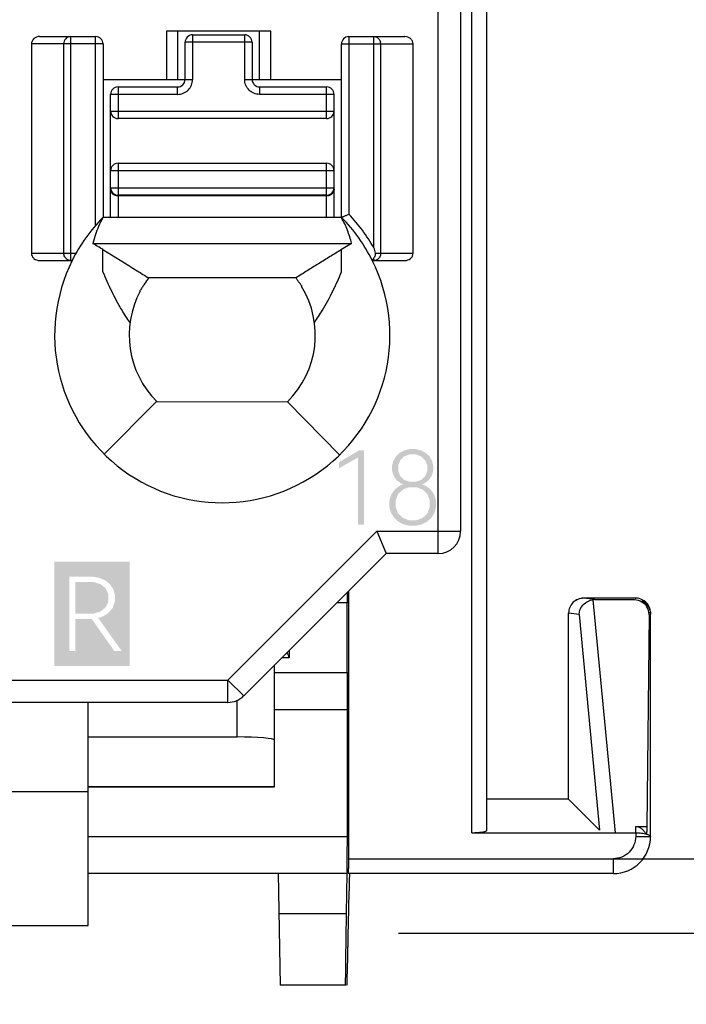
# Model space of a CAD drawing. Units: millimetres. Extents: x 2728 to 3320, y 469 to 884.
# Drawn here: x 2932 to 2941, y 616 to 630 of the extents above; entities that cross this region are included whole.
import ezdxf

# ---------------------------------------------------------------- set-up
doc = ezdxf.new("R2010")
doc.units = ezdxf.units.MM
doc.header["$MEASUREMENT"] = 0
for name, color, linetype in [('2', 7, 'Continuous'), ('5剖面线层', 2, 'Continuous'), ('__0', 7, 'Continuous'), ('PRODUCT_134735_ANY_1_1_1_1_1__7', 7, 'Continuous')]:
    doc.layers.add(name, color=color, linetype=linetype)
doc.layers.add('FAI尺寸', color=6, linetype='Continuous', lineweight=18)
doc.dimstyles.new('+-0.05', dxfattribs={"dimtxt": 2, "dimasz": 2, "dimexe": 1.25, "dimexo": 0.625, "dimtad": 1, "dimdsep": 46, "dimtxsty": 'Standard', "dimcen": 1.5, "dimdle": 4, "dimadec": 0, "dimazin": 0, "dimtol": 1, "dimtp": 0.05, "dimtm": 0.05, "dimtfac": 1, "dimtmove": 0, "dimatfit": 3, "dimfxl": 0, "dimtolj": 1, "dimarcsym": 0})

# ---------------------------------------------------------------- blocks, each defined once
blk = doc.blocks.new('*D19')
at = {"layer": 'Defpoints', "color": 0}
for p in [(2939.559, 718.287), (2938.625, 618.287), (2955.305, 618.287)]:
    blk.add_point(p, dxfattribs=at)
at = {"layer": 'FAI尺寸', "color": 0, "lineweight": -2}
for p, q in [((2940.184, 718.287), (2956.555, 718.287)), ((2955.305, 716.287), (2955.305, 620.287)), ((2939.25, 618.287), (2956.555, 618.287))]:
    blk.add_line(p, q, dxfattribs=at)
at = {"layer": 'FAI尺寸', "color": 0}
for points in [[(2954.971, 716.287), (2955.638, 716.287), (2955.305, 718.287)], [(2954.971, 620.287), (2955.638, 620.287), (2955.305, 618.287)]]:
    blk.add_solid(points, dxfattribs=at)
at = {"layer": 'FAI尺寸', "color": 0, "insert": (2953.65, 668.287), "char_height": 2, "attachment_point": 5, "rotation": 90}
blk.add_mtext('\\A1;100±0.2', dxfattribs=at)
blk = doc.blocks.new('*D20')
at = {"layer": 'Defpoints', "color": 0}
for p in [(2936.61, 618.287), (2955.305, 618.287), (2936.385, 617.287)]:
    blk.add_point(p, dxfattribs=at)
at = {"layer": 'FAI尺寸', "color": 0, "lineweight": -2}
for p, q in [((2955.305, 620.287), (2955.305, 622.287)), ((2937.235, 618.287), (2956.555, 618.287)), ((2955.305, 617.287), (2955.305, 618.287)), ((2937.01, 617.287), (2956.555, 617.287)), ((2955.305, 615.287), (2955.305, 604.321))]:
    blk.add_line(p, q, dxfattribs=at)
at = {"layer": 'FAI尺寸', "color": 0}
for points in [[(2954.971, 620.287), (2955.638, 620.287), (2955.305, 618.287)], [(2955.638, 615.287), (2954.971, 615.287), (2955.305, 617.287)]]:
    blk.add_solid(points, dxfattribs=at)
at = {"layer": 'FAI尺寸', "color": 0, "insert": (2953.65, 608.804), "char_height": 2, "attachment_point": 5, "rotation": 90}
blk.add_mtext('\\A1;1%%p0.05', dxfattribs=at)

msp = doc.modelspace()

# ---------------------------------------------------------------- hatches: boundary and pattern name
at = {"layer": '5剖面线层'}
h = msp.add_hatch(color=0, dxfattribs=at)
h.paths.add_polyline_path([(2930.018, 620.878), (2930.997, 620.878), (2930.997, 622.278), (2930.018, 622.278)])
h.paths.add_polyline_path([(2930.218, 621.078), (2930.797, 621.078), (2930.797, 621.152), (2930.3, 621.152), (2930.3, 622.078), (2930.218, 622.078)], flags=16)
h.paths.add_polyline_path([(2932.392, 620.878), (2933.404, 620.878), (2933.404, 622.278), (2932.392, 622.278)])
h.paths.add_polyline_path([(2932.592, 621.078), (2932.675, 621.078), (2932.675, 621.507), (2932.893, 621.51), (2933.197, 621.078), (2933.297, 621.078), (2932.98, 621.523), (2933.032, 621.537), (2933.114, 621.586), (2933.144, 621.621), (2933.174, 621.656), (2933.204, 621.742), (2933.204, 621.835), (2933.182, 621.911), (2933.138, 621.976), (2933.077, 622.026), (2932.997, 622.061), (2932.907, 622.078), (2932.592, 622.078)], flags=16)
h.paths.add_polyline_path([(2932.675, 621.579), (2932.91, 621.579), (2933.009, 621.608), (2933.081, 621.665), (2933.118, 621.743), (2933.118, 621.842), (2933.081, 621.92), (2933.009, 621.978), (2932.91, 622.007), (2932.675, 622.007)], flags=0)
h.paths.add_polyline_path([(2936.879, 652.331), (2937.328, 652.331), (2937.328, 652.095), (2937.409, 652.095), (2937.409, 652.331), (2937.56, 652.331), (2937.56, 652.402), (2937.409, 652.402), (2937.409, 652.7), (2937.328, 652.7), (2937.328, 652.402), (2936.975, 652.402), (2937.361, 653.096), (2937.272, 653.096), (2936.879, 652.387)])
h.paths.add_polyline_path([(2926.366, 652.342), (2926.814, 652.342), (2926.814, 652.105), (2926.895, 652.105), (2926.895, 652.342), (2927.047, 652.342), (2927.047, 652.413), (2926.895, 652.413), (2926.895, 652.71), (2926.814, 652.71), (2926.814, 652.413), (2926.461, 652.413), (2926.847, 653.107), (2926.758, 653.107), (2926.366, 652.398)])
h.paths.add_polyline_path([(2926.377, 623.022), (2926.396, 622.948), (2926.436, 622.881), (2926.491, 622.829), (2926.563, 622.791), (2926.644, 622.772), (2926.735, 622.772), (2926.816, 622.791), (2926.887, 622.829), (2926.942, 622.881), (2926.982, 622.948), (2927.002, 623.022), (2927.002, 623.11), (2926.977, 623.192), (2926.927, 623.262), (2926.859, 623.313), (2926.816, 623.328), (2926.85, 623.341), (2926.905, 623.384), (2926.945, 623.443), (2926.965, 623.51), (2926.965, 623.582), (2926.948, 623.646), (2926.913, 623.704), (2926.865, 623.75), (2926.802, 623.785), (2926.73, 623.802), (2926.649, 623.802), (2926.577, 623.785), (2926.514, 623.75), (2926.464, 623.704), (2926.447, 623.675), (2926.43, 623.646), (2926.412, 623.582), (2926.412, 623.51), (2926.432, 623.443), (2926.473, 623.384), (2926.528, 623.341), (2926.563, 623.328), (2926.519, 623.312), (2926.451, 623.261), (2926.402, 623.192), (2926.377, 623.11)])
h.paths.add_polyline_path([(2926.463, 623.017), (2926.494, 622.937), (2926.556, 622.876), (2926.638, 622.845), (2926.74, 622.845), (2926.822, 622.876), (2926.885, 622.937), (2926.917, 623.017), (2926.917, 623.117), (2926.886, 623.197), (2926.823, 623.258), (2926.741, 623.288), (2926.638, 623.288), (2926.556, 623.258), (2926.525, 623.227), (2926.494, 623.197), (2926.463, 623.117)], flags=16)
h.paths.add_polyline_path([(2926.496, 623.505), (2926.522, 623.439), (2926.548, 623.414), (2926.574, 623.388), (2926.645, 623.363), (2926.735, 623.363), (2926.806, 623.388), (2926.832, 623.414), (2926.858, 623.439), (2926.884, 623.505), (2926.884, 623.585), (2926.857, 623.651), (2926.804, 623.703), (2926.734, 623.729), (2926.645, 623.729), (2926.575, 623.703), (2926.522, 623.651), (2926.496, 623.585)], flags=16)
edge = h.paths.add_edge_path()
edge.add_line((2926.388, 637.699), (2926.407, 637.619))
edge.add_line((2926.407, 637.619), (2926.446, 637.548))
edge.add_line((2926.446, 637.548), (2926.501, 637.492))
edge.add_line((2926.501, 637.492), (2926.572, 637.452))
edge.add_line((2926.572, 637.452), (2926.654, 637.432))
edge.add_line((2926.654, 637.432), (2926.744, 637.432))
edge.add_line((2926.744, 637.432), (2926.825, 637.452))
edge.add_line((2926.825, 637.452), (2926.896, 637.493))
edge.add_line((2926.896, 637.493), (2926.952, 637.549))
edge.add_line((2926.952, 637.549), (2926.962, 637.567))
edge.add_line((2926.962, 637.567), (2926.991, 637.621))
edge.add_line((2926.991, 637.621), (2927.011, 637.701))
edge.add_line((2927.011, 637.701), (2927.011, 637.789))
edge.add_line((2927.011, 637.789), (2926.993, 637.867))
edge.add_line((2926.993, 637.867), (2926.956, 637.937))
edge.add_line((2926.956, 637.937), (2926.903, 637.993))
edge.add_line((2926.903, 637.993), (2926.836, 638.035))
edge.add_line((2926.836, 638.035), (2926.757, 638.056))
edge.add_line((2926.757, 638.056), (2926.673, 638.056))
edge.add_line((2926.673, 638.056), (2926.604, 638.036))
edge.add_line((2926.604, 638.036), (2926.575, 638.016))
edge.add_line((2926.575, 638.016), (2926.61, 638.068))
edge.add_line((2926.61, 638.068), (2926.847, 638.447))
edge.add_line((2926.847, 638.447), (2926.755, 638.447))
edge.add_line((2926.755, 638.447), (2926.501, 638.041))
edge.add_line((2926.501, 638.041), (2926.471, 637.992))
edge.add_line((2926.471, 637.992), (2926.428, 637.911))
edge.add_line((2926.428, 637.911), (2926.401, 637.848))
edge.add_line((2926.401, 637.848), (2926.388, 637.78))
edge.add_line((2926.388, 637.78), (2926.388, 637.699))
h.paths.add_polyline_path([(2926.474, 637.688), (2926.505, 637.604), (2926.567, 637.538), (2926.649, 637.505), (2926.75, 637.505), (2926.832, 637.538), (2926.894, 637.605), (2926.925, 637.69), (2926.925, 637.796), (2926.895, 637.881), (2926.836, 637.948), (2926.754, 637.981), (2926.667, 637.981), (2926.606, 637.964), (2926.554, 637.932), (2926.515, 637.888), (2926.487, 637.832), (2926.474, 637.772)], flags=16)
h.paths.add_polyline_path([(2926.377, 659.635), (2926.392, 659.583), (2926.45, 659.505), (2926.538, 659.449), (2926.635, 659.422), (2926.731, 659.422), (2926.809, 659.439), (2926.878, 659.475), (2926.932, 659.526), (2926.971, 659.592), (2926.991, 659.669), (2926.991, 659.762), (2926.966, 659.844), (2926.916, 659.909), (2926.844, 659.955), (2926.796, 659.968), (2926.835, 659.98), (2926.893, 660.023), (2926.931, 660.083), (2926.951, 660.153), (2926.951, 660.251), (2926.915, 660.344), (2926.842, 660.415), (2926.744, 660.45), (2926.632, 660.45), (2926.542, 660.424), (2926.464, 660.37), (2926.409, 660.292), (2926.393, 660.24), (2926.459, 660.203), (2926.473, 660.245), (2926.516, 660.31), (2926.572, 660.354), (2926.64, 660.377), (2926.721, 660.377), (2926.789, 660.351), (2926.814, 660.325), (2926.84, 660.3), (2926.865, 660.233), (2926.865, 660.149), (2926.837, 660.079), (2926.782, 660.024), (2926.703, 659.997), (2926.59, 659.997), (2926.589, 659.923), (2926.708, 659.923), (2926.804, 659.895), (2926.87, 659.84), (2926.903, 659.762), (2926.903, 659.664), (2926.873, 659.586), (2926.814, 659.525), (2926.736, 659.495), (2926.647, 659.495), (2926.571, 659.518), (2926.537, 659.541), (2926.502, 659.564), (2926.455, 659.63), (2926.441, 659.673)])
edge = h.paths.add_edge_path()
edge.add_line((2926.378, 666.765), (2926.378, 666.817))
edge.add_line((2926.378, 666.817), (2926.731, 667.226))
edge.add_line((2926.731, 667.226), (2926.772, 667.272))
edge.add_line((2926.772, 667.272), (2926.829, 667.349))
edge.add_line((2926.829, 667.349), (2926.862, 667.41))
edge.add_line((2926.862, 667.41), (2926.879, 667.474))
edge.add_line((2926.879, 667.474), (2926.879, 667.554))
edge.add_line((2926.879, 667.554), (2926.852, 667.627))
edge.add_line((2926.852, 667.627), (2926.8, 667.681))
edge.add_line((2926.8, 667.681), (2926.731, 667.708))
edge.add_line((2926.731, 667.708), (2926.649, 667.708))
edge.add_line((2926.649, 667.708), (2926.578, 667.683))
edge.add_line((2926.578, 667.683), (2926.548, 667.658))
edge.add_line((2926.548, 667.658), (2926.517, 667.633))
edge.add_line((2926.517, 667.633), (2926.472, 667.563))
edge.add_line((2926.472, 667.563), (2926.457, 667.518))
edge.add_line((2926.457, 667.518), (2926.393, 667.555))
edge.add_line((2926.393, 667.555), (2926.408, 667.61))
edge.add_line((2926.408, 667.61), (2926.464, 667.693))
edge.add_line((2926.464, 667.693), (2926.547, 667.752))
edge.add_line((2926.547, 667.752), (2926.641, 667.782))
edge.add_line((2926.641, 667.782), (2926.733, 667.782))
edge.add_line((2926.733, 667.782), (2926.803, 667.765))
edge.add_line((2926.803, 667.765), (2926.864, 667.732))
edge.add_line((2926.864, 667.732), (2926.912, 667.686))
edge.add_line((2926.912, 667.686), (2926.947, 667.625))
edge.add_line((2926.947, 667.625), (2926.965, 667.554))
edge.add_line((2926.965, 667.554), (2926.965, 667.47))
edge.add_line((2926.965, 667.47), (2926.945, 667.391))
edge.add_line((2926.945, 667.391), (2926.905, 667.317))
edge.add_line((2926.905, 667.317), (2926.838, 667.228))
edge.add_line((2926.838, 667.228), (2926.791, 667.175))
edge.add_line((2926.791, 667.175), (2926.501, 666.838))
edge.add_line((2926.501, 666.838), (2926.993, 666.838))
edge.add_line((2926.993, 666.838), (2926.993, 666.765))
edge.add_line((2926.993, 666.765), (2926.378, 666.765))
h.paths.add_polyline_path([(2926.389, 631.046), (2926.896, 631.046), (2926.522, 630.115), (2926.612, 630.115), (2926.991, 631.07), (2926.991, 631.117), (2926.389, 631.117)])
h.paths.add_polyline_path([(2936.89, 623.012), (2936.91, 622.937), (2936.95, 622.871), (2937.005, 622.819), (2937.076, 622.781), (2937.158, 622.761), (2937.248, 622.761), (2937.329, 622.781), (2937.4, 622.819), (2937.456, 622.871), (2937.495, 622.937), (2937.515, 623.012), (2937.515, 623.1), (2937.49, 623.182), (2937.44, 623.252), (2937.372, 623.302), (2937.329, 623.317), (2937.364, 623.331), (2937.419, 623.374), (2937.458, 623.433), (2937.478, 623.5), (2937.478, 623.572), (2937.461, 623.636), (2937.427, 623.694), (2937.378, 623.74), (2937.315, 623.774), (2937.244, 623.791), (2937.163, 623.791), (2937.091, 623.774), (2937.027, 623.74), (2936.978, 623.694), (2936.961, 623.665), (2936.943, 623.636), (2936.926, 623.572), (2936.926, 623.5), (2936.946, 623.433), (2936.986, 623.374), (2937.041, 623.331), (2937.076, 623.317), (2937.033, 623.302), (2936.965, 623.251), (2936.915, 623.182), (2936.89, 623.1)])
h.paths.add_polyline_path([(2936.976, 623.007), (2937.007, 622.926), (2937.07, 622.866), (2937.152, 622.835), (2937.254, 622.835), (2937.336, 622.866), (2937.399, 622.926), (2937.43, 623.007), (2937.43, 623.106), (2937.399, 623.187), (2937.337, 623.247), (2937.255, 623.278), (2937.152, 623.278), (2937.07, 623.247), (2937.039, 623.217), (2937.007, 623.187), (2936.976, 623.106)], flags=16)
h.paths.add_polyline_path([(2937.009, 623.494), (2937.035, 623.429), (2937.061, 623.404), (2937.087, 623.378), (2937.158, 623.353), (2937.248, 623.353), (2937.32, 623.378), (2937.346, 623.404), (2937.372, 623.429), (2937.398, 623.494), (2937.398, 623.575), (2937.371, 623.641), (2937.318, 623.693), (2937.247, 623.719), (2937.159, 623.719), (2937.088, 623.693), (2937.036, 623.641), (2937.009, 623.575)], flags=16)
edge = h.paths.add_edge_path()
edge.add_line((2936.892, 666.755), (2936.892, 666.807))
edge.add_line((2936.892, 666.807), (2937.244, 667.216))
edge.add_line((2937.244, 667.216), (2937.285, 667.262))
edge.add_line((2937.285, 667.262), (2937.343, 667.339))
edge.add_line((2937.343, 667.339), (2937.359, 667.369))
edge.add_line((2937.359, 667.369), (2937.376, 667.4))
edge.add_line((2937.376, 667.4), (2937.392, 667.464))
edge.add_line((2937.392, 667.464), (2937.392, 667.544))
edge.add_line((2937.392, 667.544), (2937.366, 667.617))
edge.add_line((2937.366, 667.617), (2937.339, 667.644))
edge.add_line((2937.339, 667.644), (2937.313, 667.671))
edge.add_line((2937.313, 667.671), (2937.244, 667.698))
edge.add_line((2937.244, 667.698), (2937.162, 667.698))
edge.add_line((2937.162, 667.698), (2937.092, 667.673))
edge.add_line((2937.092, 667.673), (2937.03, 667.623))
edge.add_line((2937.03, 667.623), (2936.985, 667.553))
edge.add_line((2936.985, 667.553), (2936.971, 667.508))
edge.add_line((2936.971, 667.508), (2936.907, 667.545))
edge.add_line((2936.907, 667.545), (2936.922, 667.599))
edge.add_line((2936.922, 667.599), (2936.978, 667.683))
edge.add_line((2936.978, 667.683), (2937.061, 667.742))
edge.add_line((2937.061, 667.742), (2937.155, 667.771))
edge.add_line((2937.155, 667.771), (2937.246, 667.771))
edge.add_line((2937.246, 667.771), (2937.316, 667.755))
edge.add_line((2937.316, 667.755), (2937.378, 667.722))
edge.add_line((2937.378, 667.722), (2937.426, 667.676))
edge.add_line((2937.426, 667.676), (2937.461, 667.615))
edge.add_line((2937.461, 667.615), (2937.478, 667.543))
edge.add_line((2937.478, 667.543), (2937.478, 667.46))
edge.add_line((2937.478, 667.46), (2937.458, 667.381))
edge.add_line((2937.458, 667.381), (2937.419, 667.307))
edge.add_line((2937.419, 667.307), (2937.352, 667.218))
edge.add_line((2937.352, 667.218), (2937.305, 667.165))
edge.add_line((2937.305, 667.165), (2937.015, 666.828))
edge.add_line((2937.015, 666.828), (2937.507, 666.828))
edge.add_line((2937.507, 666.828), (2937.507, 666.755))
edge.add_line((2937.507, 666.755), (2936.892, 666.755))
edge = h.paths.add_edge_path()
edge.add_line((2936.901, 637.689), (2936.921, 637.609))
edge.add_line((2936.921, 637.609), (2936.96, 637.538))
edge.add_line((2936.96, 637.538), (2937.015, 637.482))
edge.add_line((2937.015, 637.482), (2937.086, 637.442))
edge.add_line((2937.086, 637.442), (2937.167, 637.421))
edge.add_line((2937.167, 637.421), (2937.258, 637.421))
edge.add_line((2937.258, 637.421), (2937.339, 637.442))
edge.add_line((2937.339, 637.442), (2937.41, 637.483))
edge.add_line((2937.41, 637.483), (2937.465, 637.539))
edge.add_line((2937.465, 637.539), (2937.485, 637.575))
edge.add_line((2937.485, 637.575), (2937.505, 637.611))
edge.add_line((2937.505, 637.611), (2937.525, 637.691))
edge.add_line((2937.525, 637.691), (2937.525, 637.779))
edge.add_line((2937.525, 637.779), (2937.506, 637.857))
edge.add_line((2937.506, 637.857), (2937.469, 637.927))
edge.add_line((2937.469, 637.927), (2937.417, 637.983))
edge.add_line((2937.417, 637.983), (2937.383, 638.004))
edge.add_line((2937.383, 638.004), (2937.349, 638.025))
edge.add_line((2937.349, 638.025), (2937.27, 638.046))
edge.add_line((2937.27, 638.046), (2937.186, 638.046))
edge.add_line((2937.186, 638.046), (2937.118, 638.026))
edge.add_line((2937.118, 638.026), (2937.088, 638.006))
edge.add_line((2937.088, 638.006), (2937.124, 638.058))
edge.add_line((2937.124, 638.058), (2937.361, 638.436))
edge.add_line((2937.361, 638.436), (2937.269, 638.436))
edge.add_line((2937.269, 638.436), (2937.015, 638.031))
edge.add_line((2937.015, 638.031), (2936.985, 637.982))
edge.add_line((2936.985, 637.982), (2936.941, 637.901))
edge.add_line((2936.941, 637.901), (2936.914, 637.838))
edge.add_line((2936.914, 637.838), (2936.901, 637.77))
edge.add_line((2936.901, 637.77), (2936.901, 637.689))
h.paths.add_polyline_path([(2936.987, 637.678), (2937.018, 637.594), (2937.081, 637.528), (2937.162, 637.495), (2937.264, 637.495), (2937.345, 637.528), (2937.408, 637.595), (2937.439, 637.68), (2937.439, 637.785), (2937.409, 637.871), (2937.349, 637.937), (2937.268, 637.971), (2937.181, 637.971), (2937.12, 637.954), (2937.068, 637.921), (2937.028, 637.877), (2937.015, 637.85), (2937.001, 637.822), (2936.987, 637.762)], flags=16)
h.paths.add_polyline_path([(2926.404, 644.95), (2926.42, 644.904), (2926.474, 644.833), (2926.511, 644.809), (2926.548, 644.786), (2926.632, 644.762), (2926.725, 644.762), (2926.806, 644.782), (2926.877, 644.823), (2926.933, 644.88), (2926.972, 644.954), (2926.992, 645.038), (2926.992, 645.131), (2926.973, 645.213), (2926.954, 645.249), (2926.935, 645.286), (2926.882, 645.342), (2926.814, 645.382), (2926.737, 645.402), (2926.641, 645.402), (2926.554, 645.372), (2926.519, 645.341), (2926.569, 645.706), (2926.946, 645.706), (2926.946, 645.778), (2926.5, 645.778), (2926.429, 645.238), (2926.478, 645.214), (2926.517, 645.271), (2926.619, 645.329), (2926.736, 645.329), (2926.818, 645.294), (2926.877, 645.224), (2926.907, 645.136), (2926.907, 645.029), (2926.877, 644.94), (2926.816, 644.87), (2926.733, 644.835), (2926.643, 644.835), (2926.579, 644.855), (2926.552, 644.874), (2926.525, 644.894), (2926.484, 644.951), (2926.47, 644.988)])
h.paths.add_polyline_path([(2936.89, 659.625), (2936.905, 659.573), (2936.964, 659.494), (2937.052, 659.439), (2937.149, 659.411), (2937.245, 659.411), (2937.323, 659.429), (2937.392, 659.465), (2937.446, 659.516), (2937.485, 659.582), (2937.504, 659.659), (2937.504, 659.752), (2937.479, 659.834), (2937.454, 659.866), (2937.429, 659.899), (2937.357, 659.945), (2937.31, 659.958), (2937.348, 659.97), (2937.406, 660.013), (2937.445, 660.073), (2937.465, 660.143), (2937.465, 660.241), (2937.428, 660.334), (2937.356, 660.405), (2937.258, 660.44), (2937.145, 660.44), (2937.055, 660.414), (2936.978, 660.36), (2936.923, 660.282), (2936.907, 660.23), (2936.972, 660.193), (2936.987, 660.235), (2937.029, 660.3), (2937.086, 660.344), (2937.153, 660.366), (2937.235, 660.366), (2937.303, 660.341), (2937.328, 660.315), (2937.353, 660.29), (2937.378, 660.223), (2937.378, 660.139), (2937.351, 660.069), (2937.295, 660.014), (2937.216, 659.987), (2937.104, 659.987), (2937.102, 659.913), (2937.222, 659.913), (2937.317, 659.885), (2937.384, 659.83), (2937.417, 659.752), (2937.417, 659.654), (2937.387, 659.575), (2937.327, 659.515), (2937.25, 659.485), (2937.16, 659.485), (2937.084, 659.508), (2937.05, 659.531), (2937.016, 659.554), (2936.968, 659.62), (2936.954, 659.663)])
h.paths.add_polyline_path([(2936.894, 681.789), (2936.934, 681.598), (2937.014, 681.467), (2937.128, 681.401), (2937.277, 681.401), (2937.391, 681.467), (2937.472, 681.598), (2937.512, 681.789), (2937.512, 682.042), (2937.472, 682.235), (2937.391, 682.366), (2937.277, 682.431), (2937.128, 682.431), (2937.014, 682.366), (2936.934, 682.234), (2936.894, 682.041)])
h.paths.add_polyline_path([(2936.98, 681.696), (2937.091, 681.477), (2937.313, 681.477), (2937.425, 681.696), (2937.425, 682.136), (2937.313, 682.358), (2937.091, 682.358), (2936.98, 682.136)], flags=16)
h.paths.add_polyline_path([(2936.903, 631.035), (2937.41, 631.035), (2937.035, 630.105), (2937.125, 630.105), (2937.504, 631.06), (2937.504, 631.106), (2936.903, 631.106)])
h.paths.add_polyline_path([(2936.918, 644.94), (2936.934, 644.894), (2936.987, 644.823), (2937.061, 644.775), (2937.146, 644.751), (2937.239, 644.751), (2937.32, 644.772), (2937.355, 644.792), (2937.391, 644.813), (2937.446, 644.87), (2937.486, 644.944), (2937.506, 645.028), (2937.506, 645.121), (2937.487, 645.203), (2937.448, 645.275), (2937.395, 645.332), (2937.327, 645.372), (2937.251, 645.392), (2937.155, 645.392), (2937.067, 645.361), (2937.032, 645.331), (2937.083, 645.695), (2937.459, 645.695), (2937.459, 645.768), (2937.013, 645.768), (2936.942, 645.228), (2936.991, 645.204), (2937.03, 645.261), (2937.133, 645.318), (2937.249, 645.318), (2937.332, 645.284), (2937.391, 645.214), (2937.421, 645.126), (2937.421, 645.019), (2937.39, 644.93), (2937.33, 644.86), (2937.246, 644.825), (2937.157, 644.825), (2937.093, 644.845), (2937.039, 644.884), (2936.998, 644.941), (2936.983, 644.978)])
h.paths.add_polyline_path([(2926.455, 674.852), (2926.712, 674.998), (2926.712, 674.095), (2926.792, 674.095), (2926.792, 675.097), (2926.731, 675.097), (2926.455, 674.935)])
h.paths.add_polyline_path([(2936.212, 652.852), (2936.212, 652.935), (2936.488, 653.096), (2936.55, 653.096), (2936.55, 652.095), (2936.469, 652.095), (2936.469, 652.998)])
h.paths.add_polyline_path([(2936.212, 623.532), (2936.212, 623.615), (2936.488, 623.776), (2936.55, 623.776), (2936.55, 622.775), (2936.469, 622.775), (2936.469, 623.678)])
h.paths.add_polyline_path([(2936.968, 674.842), (2937.225, 674.988), (2937.225, 674.085), (2937.306, 674.085), (2937.306, 675.086), (2937.245, 675.086), (2936.968, 674.925)])
h.paths.add_polyline_path([(2936.212, 682.172), (2936.469, 682.318), (2936.469, 681.415), (2936.55, 681.415), (2936.55, 682.416), (2936.488, 682.416), (2936.212, 682.255)])
h.paths.add_polyline_path([(2936.212, 645.522), (2936.212, 645.605), (2936.488, 645.767), (2936.55, 645.767), (2936.55, 644.765), (2936.469, 644.765), (2936.469, 645.668)])
h.paths.add_polyline_path([(2936.212, 638.192), (2936.212, 638.275), (2936.488, 638.436), (2936.55, 638.436), (2936.55, 637.435), (2936.469, 637.435), (2936.469, 638.338)])
h.paths.add_polyline_path([(2936.212, 660.182), (2936.212, 660.265), (2936.488, 660.426), (2936.55, 660.426), (2936.55, 659.425), (2936.469, 659.425), (2936.469, 660.328)])
h.paths.add_polyline_path([(2936.212, 667.512), (2936.212, 667.595), (2936.488, 667.756), (2936.55, 667.756), (2936.55, 666.755), (2936.469, 666.755), (2936.469, 667.658)])
h.paths.add_polyline_path([(2936.212, 630.862), (2936.212, 630.945), (2936.488, 631.106), (2936.55, 631.106), (2936.55, 630.105), (2936.469, 630.105), (2936.469, 631.008)])
h.paths.add_polyline_path([(2936.212, 674.842), (2936.469, 674.988), (2936.469, 674.085), (2936.55, 674.085), (2936.55, 675.086), (2936.488, 675.086), (2936.212, 674.925)])

# ---------------------------------------------------------------- linework, layer by layer
at = {"layer": '2', "color": 7, "linetype": 'Continuous'}
for p, q in [((2938.196, 618.668), (2938.196, 714.389)), ((2937.996, 618.638), (2937.997, 658.045)), ((2936.344, 618.588), (2936.345, 621.888)), ((2936.322, 621.726), (2936.184, 621.726)), ((2936.322, 620.788), (2936.322, 621.726)), ((2940.196, 621.788), (2939.496, 621.788)), ((2939.496, 621.788), (2939.496, 621.787)), ((2939.649, 621.77), (2939.496, 621.787)), ((2939.923, 618.638), (2939.624, 621.768)), ((2939.649, 621.77), (2940.18, 621.77)), ((2940.196, 621.788), (2940.187, 621.78)), ((2939.435, 621.571), (2939.296, 621.587)), ((2939.296, 619.088), (2939.296, 621.587)), ((2939.435, 621.571), (2939.711, 618.672)), ((2940.375, 621.567), (2940.344, 618.722)), ((2940.396, 618.587), (2940.396, 621.571)), ((2935.546, 621.088), (2935.546, 620.988)), ((2935.546, 620.988), (2935.446, 620.988)), ((2935.346, 620.788), (2936.322, 620.788)), ((2936.325, 620.288), (2935.346, 620.288)), ((2936.327, 618.588), (2936.328, 620.288)), ((2938.196, 619.094), (2939.296, 619.094)), ((2939.296, 619.088), (2939.711, 618.672)), ((2937.996, 618.638), (2940.196, 618.638)), ((2940.196, 618.722), (2940.344, 618.722)), ((2940.196, 618.638), (2940.196, 618.722)), ((2940.196, 618.638), (2940.196, 618.588)), ((2932.846, 618.588), (2936.328, 618.588)), ((2936.343, 618.288), (2936.344, 618.588)), ((2936.343, 618.288), (2939.896, 618.288)), ((2939.896, 618.088), (2939.896, 618.288)), ((2936.321, 618.088), (2932.846, 618.088)), ((2935.396, 618.088), (2935.422, 616.588)), ((2936.315, 617.553), (2936.324, 618.088)), ((2939.896, 618.088), (2936.338, 618.088)), ((2936.352, 618.088), (2936.35, 617.988)), ((2936.344, 617.788), (2936.342, 617.688)), ((2936.345, 617.788), (2936.344, 617.788)), ((2935.406, 617.553), (2936.315, 617.553)), ((2936.336, 617.488), (2936.331, 617.188)), ((2936.337, 617.488), (2936.336, 617.488)), ((2936.325, 616.988), (2936.321, 616.788)), ((2936.326, 616.988), (2936.325, 616.988)), ((2936.303, 616.588), (2935.422, 616.588))]:
    msp.add_line(p, q, dxfattribs=at)
for centre, radius, start, end in [((2939.649, 621.571), 0.199, 89.9795, 97.1012), ((2940.172, 621.569), 0.203, 359.4139, 30.5532), ((2940.194, 621.588), 0.202, 18.2528, 29.804), ((2940.191, 621.586), 0.205, 12.5166, 18.2844), ((2958.673, 632.569), 25.865, 206.4323, 206.5992), ((2939.896, 618.588), 0.5, 270, 359.8635)]:
    msp.add_arc(centre, radius, start, end, dxfattribs=at)
for centre, major_axis, start_param, end_param in [((2936.327, 621.726), (0, 1), 1.430599, 1.570796), ((2936.325, 620.788), (0, 0.5), 1.570796, 3.141588)]:
    msp.add_ellipse(centre, major_axis=major_axis, ratio=0.005236, start_param=start_param, end_param=end_param, dxfattribs=at)
for points, knots in [([(2939.496, 621.788), (2939.445, 621.788), (2939.338, 621.745), (2939.296, 621.639), (2939.296, 621.588)], [0, 0, 0, 0, 0.500001, 1, 1, 1, 1]), ([(2939.496, 621.787), (2939.445, 621.787), (2939.338, 621.745), (2939.296, 621.638), (2939.296, 621.587)], [0, 0, 0, 0, 0.499599, 1, 1, 1, 1]), ([(2939.435, 621.571), (2939.439, 621.618), (2939.481, 621.713), (2939.575, 621.762), (2939.624, 621.768)], [0, 0, 0, 0, 0.480774, 1, 1, 1, 1]), ([(2940.18, 621.77), (2940.214, 621.769), (2940.282, 621.75), (2940.331, 621.7), (2940.347, 621.673)], [0, 0, 0, 0, 0.518747, 1, 1, 1, 1]), ([(2940.28, 621.753), (2940.313, 621.737), (2940.374, 621.685), (2940.396, 621.609), (2940.396, 621.571)], [0, 0, 0, 0, 0.499926, 1, 1, 1, 1]), ([(2940.396, 621.571), (2940.396, 621.581), (2940.392, 621.594), (2940.386, 621.604), (2940.384, 621.607)], [0, 0, 0, 0, 0.734527, 1, 1, 1, 1]), ([(2937.996, 618.638), (2938.022, 618.638), (2938.069, 618.639), (2938.131, 618.645), (2938.171, 618.652), (2938.19, 618.66), (2938.196, 618.665), (2938.196, 618.668)], [0, 0, 0, 0, 0.373083, 0.690075, 0.904602, 0.966136, 1, 1, 1, 1]), ([(2940.196, 618.722), (2940.211, 618.722), (2940.242, 618.715), (2940.274, 618.693), (2940.297, 618.673), (2940.311, 618.654), (2940.323, 618.634), (2940.337, 618.627), (2940.341, 618.62)], [0, 0, 0, 0, 0.249551, 0.499249, 0.624807, 0.749968, 0.87493, 1, 1, 1, 1]), ([(2940.196, 618.638), (2940.222, 618.638), (2940.272, 618.636), (2940.32, 618.624), (2940.342, 618.619)], [0, 0, 0, 0, 0.543627, 1, 1, 1, 1]), ([(2940.344, 618.722), (2940.344, 618.705), (2940.344, 618.68), (2940.343, 618.645), (2940.341, 618.628), (2940.341, 618.62)], [0, 0, 0, 0, 0.500162, 0.749999, 1, 1, 1, 1]), ([(2940.342, 618.619), (2940.354, 618.616), (2940.373, 618.608), (2940.39, 618.595), (2940.394, 618.588)], [0, 0, 0, 0, 0.606424, 1, 1, 1, 1]), ([(2936.321, 618.088), (2936.32, 618.088), (2936.322, 618.093), (2936.32, 618.098), (2936.321, 618.111), (2936.321, 618.127), (2936.321, 618.148), (2936.321, 618.185), (2936.322, 618.239), (2936.323, 618.314), (2936.324, 618.399), (2936.326, 618.492), (2936.327, 618.556), (2936.327, 618.588)], [0, 0, 0, 0, 0.004871, 0.019313, 0.043149, 0.076194, 0.118206, 0.168704, 0.292986, 0.444426, 0.617359, 0.805344, 1, 1, 1, 1]), ([(2940.196, 618.588), (2940.196, 618.511), (2940.132, 618.353), (2939.972, 618.287), (2939.896, 618.288)], [0, 0, 0, 0, 0.500123, 1, 1, 1, 1]), ([(2940.196, 618.589), (2940.219, 618.589), (2940.285, 618.587), (2940.351, 618.588), (2940.394, 618.588)], [0, 0, 0, 0, 0.353304, 1, 1, 1, 1]), ([(2940.394, 618.588), (2940.394, 618.587), (2940.394, 618.585), (2940.396, 618.583), (2940.396, 618.585), (2940.396, 618.586)], [0, 0, 0, 0, 0.587776, 0.67078, 1, 1, 1, 1]), ([(2936.34, 618.288), (2936.34, 618.262), (2936.339, 618.225), (2936.339, 618.178), (2936.338, 618.148), (2936.338, 618.124), (2936.338, 618.107), (2936.338, 618.097), (2936.338, 618.092), (2936.338, 618.09), (2936.338, 618.088), (2936.338, 618.088)], [0, 0, 0, 0, 0.381905, 0.55533, 0.706824, 0.831168, 0.923475, 0.956532, 0.980486, 0.995062, 1, 1, 1, 1]), ([(2936.35, 617.988), (2936.349, 617.962), (2936.349, 617.925), (2936.348, 617.878), (2936.347, 617.848), (2936.346, 617.824), (2936.346, 617.807), (2936.346, 617.797), (2936.346, 617.792), (2936.345, 617.79), (2936.346, 617.788), (2936.345, 617.788)], [0, 0, 0, 0, 0.382155, 0.555629, 0.707102, 0.831372, 0.923574, 0.956583, 0.980501, 0.995058, 1, 1, 1, 1]), ([(2936.342, 617.688), (2936.342, 617.662), (2936.341, 617.625), (2936.34, 617.578), (2936.339, 617.548), (2936.339, 617.524), (2936.338, 617.507), (2936.338, 617.497), (2936.338, 617.492), (2936.337, 617.49), (2936.338, 617.488), (2936.337, 617.488)], [0, 0, 0, 0, 0.382155, 0.555629, 0.707102, 0.831372, 0.923574, 0.956583, 0.980501, 0.995058, 1, 1, 1, 1]), ([(2936.303, 616.588), (2936.303, 616.588), (2936.303, 616.59), (2936.302, 616.593), (2936.302, 616.599), (2936.302, 616.611), (2936.302, 616.632), (2936.302, 616.664), (2936.303, 616.704), (2936.303, 616.752), (2936.304, 616.808), (2936.305, 616.896), (2936.306, 617.022), (2936.309, 617.186), (2936.311, 617.366), (2936.314, 617.49), (2936.315, 617.553)], [0, 0, 0, 0, 0.001226, 0.004826, 0.010796, 0.019121, 0.042763, 0.075582, 0.117246, 0.167343, 0.225456, 0.291036, 0.442009, 0.614808, 0.803312, 1, 1, 1, 1]), ([(2936.331, 617.188), (2936.33, 617.162), (2936.33, 617.125), (2936.329, 617.078), (2936.328, 617.048), (2936.327, 617.024), (2936.327, 617.007), (2936.326, 616.997), (2936.327, 616.992), (2936.326, 616.99), (2936.326, 616.988), (2936.326, 616.988)], [0, 0, 0, 0, 0.382155, 0.555629, 0.707102, 0.831372, 0.923574, 0.956583, 0.980501, 0.995058, 1, 1, 1, 1]), ([(2936.321, 616.788), (2936.321, 616.762), (2936.32, 616.725), (2936.319, 616.678), (2936.318, 616.648), (2936.318, 616.624), (2936.317, 616.607), (2936.317, 616.597), (2936.317, 616.592), (2936.316, 616.59), (2936.317, 616.588), (2936.316, 616.588)], [0, 0, 0, 0, 0.382381, 0.555906, 0.707371, 0.831583, 0.923694, 0.956658, 0.980537, 0.995068, 1, 1, 1, 1])]:
    msp.add_open_spline(points, degree=3, knots=knots, dxfattribs=at)
for points in [[(2940.284, 621.767), (2940.257, 621.781), (2940.226, 621.788), (2940.196, 621.788)], [(2940.369, 621.688), (2940.35, 621.721), (2940.319, 621.75), (2940.284, 621.767)], [(2940.396, 621.588), (2940.396, 621.602), (2940.394, 621.617), (2940.391, 621.631)]]:
    msp.add_open_spline(points, degree=3, dxfattribs=at)
at = {"layer": '__0', "color": 7, "linetype": 'Continuous'}
for p, q in [((2937.846, 693.534), (2937.846, 622.688)), ((2937.546, 622.388), (2937.546, 652.36)), ((2932.194, 629.333), (2932.946, 629.333)), ((2932.61, 629.333), (2932.61, 626.324)), ((2932.946, 626.797), (2932.946, 629.333)), ((2935.296, 629.406), (2933.896, 629.406)), ((2933.896, 629.406), (2933.896, 628.756)), ((2934.046, 629.406), (2934.046, 628.756)), ((2935.146, 628.756), (2935.146, 629.406)), ((2935.296, 628.756), (2935.296, 629.406)), ((2936.346, 629.333), (2937.097, 629.333)), ((2936.346, 629.333), (2936.346, 626.945)), ((2936.682, 626.494), (2936.682, 629.333)), ((2933.046, 629.233), (2932.084, 629.233)), ((2932.084, 629.233), (2932.084, 626.424)), ((2932.519, 626.424), (2932.519, 629.233)), ((2933.046, 629.233), (2933.046, 626.901)), ((2936.246, 629.233), (2936.296, 629.233)), ((2936.246, 626.901), (2936.246, 629.233)), ((2936.296, 629.233), (2937.208, 629.233)), ((2936.772, 629.233), (2936.772, 626.424)), ((2937.208, 626.424), (2937.208, 629.233)), ((2933.046, 628.756), (2934.147, 628.756)), ((2935.047, 628.756), (2936.246, 628.756)), ((2936.246, 626.901), (2933.043, 626.901)), ((2932.908, 626.555), (2936.383, 626.555)), ((2936.383, 626.555), (2936.246, 626.471)), ((2932.084, 626.424), (2932.684, 626.424)), ((2933.045, 626.21), (2933.045, 626.471)), ((2936.247, 626.224), (2936.246, 626.471)), ((2936.7, 626.424), (2937.208, 626.424)), ((2932.194, 626.324), (2932.631, 626.324)), ((2936.663, 626.328), (2936.66, 626.324)), ((2936.66, 626.324), (2937.098, 626.324)), ((2936.682, 626.36), (2936.663, 626.328)), ((2936.682, 626.324), (2936.682, 626.36)), ((2933.045, 626.173), (2933.045, 626.21)), ((2935.636, 626.092), (2933.658, 626.091)), ((2933.546, 625.913), (2933.546, 625.926)), ((2935.709, 625.99), (2935.709, 625.977)), ((2933.765, 624.432), (2933.062, 623.723)), ((2933.765, 624.432), (2935.52, 624.427)), ((2936.219, 623.713), (2935.52, 624.427)), ((2936.721, 622.688), (2934.721, 620.688)), ((2936.721, 622.688), (2937.846, 622.688)), ((2936.721, 622.688), (2936.846, 622.388)), ((2936.811, 622.472), (2936.837, 622.409)), ((2936.846, 622.388), (2934.934, 620.476)), ((2937.546, 622.388), (2936.846, 622.388)), ((2935.346, 619.253), (2935.346, 620.888)), ((2928.97, 620.688), (2934.721, 620.688)), ((2934.721, 620.688), (2934.934, 620.476)), ((2934.721, 620.388), (2934.721, 620.688)), ((2934.721, 620.388), (2928.97, 620.388)), ((2932.846, 617.389), (2932.846, 620.388)), ((2934.846, 619.924), (2934.846, 620.417)), ((2932.846, 619.924), (2934.846, 619.924)), ((2932.846, 619.189), (2930.346, 619.189)), ((2932.846, 619.257), (2935.346, 619.257)), ((2932.846, 619.253), (2935.346, 619.253)), ((2930.346, 617.389), (2932.846, 617.389))]:
    msp.add_line(p, q, dxfattribs=at)
for centre, radius, start, end in [((2932.946, 629.233), 0.1, 0, 90), ((2936.346, 629.233), 0.1, 90, 180), ((2936.663, 629.233), 0.11, 0.0046, 12.9105), ((2934.649, 625.321), 2.254, 135.4725, 153.5723), ((2934.641, 625.321), 2.255, 26.4152, 44.535), ((2934.646, 625.32), 2.25, 153.4842, 26.5161), ((2934.646, 625.32), 1.25, 151.6419, 225.2392), ((2934.646, 625.32), 1.25, 314.4038, 31.7052), ((2937.546, 622.688), 0.3, 270, 0), ((2934.721, 620.688), 0.3, 270, 315)]:
    msp.add_arc(centre, radius, start, end, dxfattribs=at)
msp.add_ellipse((2934.846, 619.88), major_axis=(0.5, 0), ratio=0.088091, start_param=0, end_param=1.570795, dxfattribs=at)
for points, knots in [([(2932.194, 629.333), (2932.167, 629.333), (2932.111, 629.315), (2932.084, 629.26), (2932.084, 629.233)], [0, 0, 0, 0, 0.502255, 1, 1, 1, 1]), ([(2937.208, 629.233), (2937.208, 629.247), (2937.201, 629.274), (2937.167, 629.318), (2937.124, 629.333), (2937.097, 629.333)], [0, 0, 0, 0, 0.251602, 0.503335, 1, 1, 1, 1]), ([(2936.721, 629.323), (2936.734, 629.316), (2936.749, 629.303), (2936.758, 629.287), (2936.761, 629.282)], [0, 0, 0, 0, 0.743478, 1, 1, 1, 1]), ([(2936.246, 626.901), (2936.246, 626.901), (2936.246, 626.903), (2936.248, 626.904), (2936.25, 626.907), (2936.255, 626.91), (2936.264, 626.913), (2936.277, 626.917), (2936.292, 626.924), (2936.315, 626.933), (2936.333, 626.94), (2936.346, 626.945)], [0, 0, 0, 0, 0.008234, 0.030065, 0.061596, 0.099807, 0.194762, 0.31793, 0.46727, 0.63554, 1, 1, 1, 1]), ([(2936.383, 626.555), (2936.375, 626.585), (2936.357, 626.644), (2936.328, 626.733), (2936.291, 626.818), (2936.26, 626.872), (2936.246, 626.9)], [0, 0, 0, 0, 0.248937, 0.49861, 0.748632, 1, 1, 1, 1]), ([(2936.682, 626.494), (2936.635, 626.575), (2936.533, 626.734), (2936.41, 626.876), (2936.346, 626.945)], [0, 0, 0, 0, 0.501176, 1, 1, 1, 1]), ([(2933.045, 626.471), (2933.022, 626.485), (2932.976, 626.512), (2932.931, 626.541), (2932.908, 626.555)], [0, 0, 0, 0, 0.502273, 1, 1, 1, 1]), ([(2932.084, 626.424), (2932.084, 626.411), (2932.09, 626.383), (2932.124, 626.339), (2932.167, 626.324), (2932.194, 626.324)], [0, 0, 0, 0, 0.251598, 0.503316, 1, 1, 1, 1]), ([(2933.045, 626.471), (2933.198, 626.376), (2933.403, 626.25), (2933.607, 626.122), (2933.658, 626.091)], [0, 0, 0, 0, 0.750147, 1, 1, 1, 1]), ([(2936.246, 626.471), (2936.195, 626.439), (2936.093, 626.376), (2935.94, 626.282), (2935.788, 626.187), (2935.687, 626.123), (2935.636, 626.092)], [0, 0, 0, 0, 0.250151, 0.500839, 0.750749, 1, 1, 1, 1]), ([(2936.682, 626.494), (2936.685, 626.489), (2936.687, 626.477), (2936.692, 626.453), (2936.697, 626.436), (2936.7, 626.424)], [0, 0, 0, 0, 0.249378, 0.500809, 1, 1, 1, 1]), ([(2936.7, 626.424), (2936.701, 626.418), (2936.701, 626.395), (2936.69, 626.374), (2936.682, 626.36)], [0, 0, 0, 0, 0.265741, 1, 1, 1, 1]), ([(2936.772, 626.424), (2936.772, 626.405), (2936.763, 626.368), (2936.735, 626.341), (2936.719, 626.333)], [0, 0, 0, 0, 0.511572, 1, 1, 1, 1]), ([(2937.097, 626.324), (2937.124, 626.324), (2937.167, 626.339), (2937.201, 626.383), (2937.208, 626.411), (2937.208, 626.424)], [0, 0, 0, 0, 0.496561, 0.748366, 1, 1, 1, 1]), ([(2933.408, 625.492), (2933.37, 625.546), (2933.282, 625.683), (2933.159, 625.909), (2933.081, 626.085), (2933.045, 626.173)], [0, 0, 0, 0, 0.254708, 0.630226, 1, 1, 1, 1]), ([(2935.884, 625.492), (2935.921, 625.546), (2936.009, 625.683), (2936.133, 625.909), (2936.211, 626.085), (2936.247, 626.173)], [0, 0, 0, 0, 0.254723, 0.630309, 1, 1, 1, 1]), ([(2933.658, 626.091), (2933.638, 626.065), (2933.611, 626.023), (2933.574, 625.968), (2933.555, 625.941), (2933.547, 625.926)], [0, 0, 0, 0, 0.499936, 0.750036, 1, 1, 1, 1]), ([(2935.709, 625.99), (2935.701, 626.001), (2935.683, 626.022), (2935.667, 626.045), (2935.659, 626.057)], [0, 0, 0, 0, 0.500001, 1, 1, 1, 1])]:
    msp.add_open_spline(points, degree=3, knots=knots, dxfattribs=at)
for points in [[(2932.61, 629.333), (2932.596, 629.333), (2932.583, 629.33), (2932.571, 629.323)], [(2936.682, 629.333), (2936.695, 629.333), (2936.709, 629.329), (2936.721, 629.323)], [(2932.525, 629.27), (2932.521, 629.258), (2932.519, 629.246), (2932.519, 629.233)], [(2932.544, 629.302), (2932.536, 629.293), (2932.53, 629.282), (2932.525, 629.27)], [(2932.571, 629.323), (2932.561, 629.318), (2932.551, 629.311), (2932.544, 629.302)], [(2936.761, 629.282), (2936.765, 629.275), (2936.768, 629.266), (2936.77, 629.258)], [(2933.043, 626.9), (2933.024, 626.86), (2933.002, 626.822), (2932.985, 626.782)], [(2932.985, 626.782), (2932.969, 626.747), (2932.957, 626.71), (2932.944, 626.674)], [(2932.944, 626.674), (2932.932, 626.635), (2932.919, 626.595), (2932.908, 626.555)], [(2932.531, 626.374), (2932.523, 626.389), (2932.519, 626.407), (2932.519, 626.424)], [(2932.564, 626.338), (2932.55, 626.346), (2932.539, 626.36), (2932.531, 626.374)], [(2932.61, 626.324), (2932.594, 626.324), (2932.578, 626.329), (2932.564, 626.338)], [(2936.719, 626.333), (2936.708, 626.327), (2936.695, 626.325), (2936.682, 626.324)], [(2936.247, 626.173), (2936.246, 626.19), (2936.247, 626.207), (2936.247, 626.224)], [(2935.659, 626.057), (2935.652, 626.069), (2935.645, 626.081), (2935.636, 626.092)]]:
    msp.add_open_spline(points, degree=3, dxfattribs=at)
at = {"layer": 'PRODUCT_134735_ANY_1_1_1_1_1__7', "color": 7, "linetype": 'Continuous'}
for p, q in [((2934.247, 629.356), (2934.947, 629.356)), ((2934.247, 629.356), (2934.247, 628.756)), ((2934.947, 628.756), (2934.947, 629.356)), ((2935.047, 629.256), (2934.147, 629.256)), ((2934.147, 628.756), (2934.147, 629.256)), ((2935.047, 629.256), (2935.047, 628.756)), ((2934.147, 628.756), (2934.247, 628.756)), ((2934.947, 628.756), (2935.047, 628.756)), ((2934.047, 628.556), (2933.147, 628.556)), ((2933.147, 626.901), (2933.147, 628.556)), ((2933.247, 628.656), (2934.047, 628.656)), ((2933.247, 628.656), (2933.247, 628.231)), ((2934.047, 628.556), (2934.047, 628.656)), ((2935.147, 628.656), (2936.047, 628.656)), ((2935.147, 628.656), (2935.147, 628.556)), ((2936.147, 628.556), (2935.147, 628.556)), ((2936.047, 628.231), (2936.047, 628.656)), ((2936.147, 626.901), (2936.147, 628.556)), ((2933.147, 628.331), (2936.147, 628.331)), ((2936.047, 628.231), (2933.247, 628.231)), ((2933.247, 627.631), (2936.047, 627.631)), ((2933.247, 627.631), (2933.247, 626.901)), ((2936.047, 626.901), (2936.047, 627.631)), ((2936.147, 627.531), (2933.147, 627.531)), ((2933.147, 627.301), (2936.147, 627.301)), ((2933.159, 627.253), (2933.161, 627.25)), ((2933.161, 627.25), (2933.161, 627.249)), ((2933.167, 627.24), (2933.17, 627.237)), ((2933.17, 627.237), (2933.173, 627.233)), ((2936.047, 627.201), (2933.247, 627.201)), ((2936.047, 627.191), (2933.247, 627.191))]:
    msp.add_line(p, q, dxfattribs=at)
for points in [[(2933.161, 627.249), (2933.163, 627.247), (2933.164, 627.244), (2933.166, 627.242), (2933.167, 627.24)], [(2933.186, 627.222), (2933.187, 627.221), (2933.189, 627.22), (2933.191, 627.218), (2933.192, 627.217), (2933.194, 627.216), (2933.196, 627.215), (2933.198, 627.214), (2933.2, 627.213), (2933.201, 627.212), (2933.203, 627.211), (2933.205, 627.21), (2933.207, 627.209), (2933.209, 627.208), (2933.211, 627.207), (2933.213, 627.207), (2933.215, 627.206), (2933.217, 627.205), (2933.219, 627.205), (2933.221, 627.204), (2933.224, 627.204), (2933.226, 627.203), (2933.228, 627.203)], [(2933.228, 627.203), (2933.23, 627.202), (2933.232, 627.202), (2933.234, 627.202), (2933.236, 627.202), (2933.237, 627.201), (2933.239, 627.201), (2933.24, 627.201), (2933.24, 627.201)]]:
    msp.add_lwpolyline(points, dxfattribs=at)
for centre, radius, start, end in [((2934.247, 629.256), 0.1, 90, 180), ((2934.947, 629.256), 0.1, 0, 90), ((2934.047, 628.756), 0.1, 270, 0), ((2935.147, 628.756), 0.1, 180, 270), ((2933.247, 628.556), 0.1, 90, 180), ((2936.047, 628.556), 0.1, 359.9999, 90), ((2933.247, 628.331), 0.1, 180, 270), ((2936.047, 628.331), 0.1, 270, 0), ((2933.247, 627.531), 0.1, 90, 180), ((2936.047, 627.531), 0.1, 360, 90), ((2933.247, 627.301), 0.1, 180.0014, 270), ((2933.229, 627.281), 0.0821, 180.0662, 198.5857), ((2933.23, 627.282), 0.0838, 198.5631, 200.5486), ((2933.231, 627.282), 0.0844, 200.548, 202.264), ((2933.232, 627.282), 0.0852, 202.2687, 205.9955), ((2933.237, 627.286), 0.0912, 218.9108, 219.8245), ((2933.237, 627.286), 0.0919, 219.8244, 220.6803), ((2936.047, 627.301), 0.1, 270, 0), ((2936.063, 627.282), 0.0832, 340.2391, 342.1969), ((2933.247, 627.302), 0.111, 266.0065, 269.2817), ((2933.247, 627.302), 0.111, 269.2827, 269.9999), ((2936.047, 627.302), 0.111, 270.0001, 270.7436)]:
    msp.add_arc(centre, radius, start, end, dxfattribs=at)
for points, knots in [([(2934.047, 628.556), (2934.06, 628.556), (2934.086, 628.558), (2934.136, 628.573), (2934.192, 628.611), (2934.229, 628.666), (2934.244, 628.716), (2934.246, 628.743), (2934.247, 628.756)], [0, 0, 0, 0, 0.125284, 0.250595, 0.5, 0.749404, 0.874717, 1, 1, 1, 1]), ([(2935.147, 628.556), (2935.134, 628.556), (2935.107, 628.558), (2935.057, 628.573), (2935.002, 628.611), (2934.964, 628.666), (2934.949, 628.716), (2934.947, 628.743), (2934.947, 628.756)], [0, 0, 0, 0, 0.125284, 0.25059, 0.50001, 0.749416, 0.874727, 1, 1, 1, 1]), ([(2933.166, 627.228), (2933.165, 627.23), (2933.161, 627.235), (2933.157, 627.241), (2933.155, 627.245)], [0, 0, 0, 0, 0.25465, 1, 1, 1, 1]), ([(2933.189, 627.208), (2933.187, 627.209), (2933.179, 627.214), (2933.172, 627.221), (2933.168, 627.226)], [0, 0, 0, 0, 0.252534, 1, 1, 1, 1]), ([(2936.142, 627.253), (2936.137, 627.241), (2936.122, 627.218), (2936.098, 627.203), (2936.085, 627.198)], [0, 0, 0, 0, 0.486841, 1, 1, 1, 1]), ([(2936.147, 627.281), (2936.147, 627.279), (2936.146, 627.271), (2936.145, 627.262), (2936.143, 627.256)], [0, 0, 0, 0, 0.240646, 1, 1, 1, 1]), ([(2933.239, 627.191), (2933.23, 627.192), (2933.213, 627.195), (2933.196, 627.203), (2933.189, 627.208)], [0, 0, 0, 0, 0.488951, 1, 1, 1, 1]), ([(2936.085, 627.198), (2936.082, 627.197), (2936.07, 627.193), (2936.057, 627.191), (2936.048, 627.191)], [0, 0, 0, 0, 0.259177, 1, 1, 1, 1])]:
    msp.add_open_spline(points, degree=3, knots=knots, dxfattribs=at)

# ---------------------------------------------------------------- dimensions: what is measured, and where the dimension line sits
at = {"layer": 'FAI尺寸', "color": 6}
dim = msp.add_linear_dim(base=(2955.305, 618.287), p1=(2939.559, 718.287), p2=(2938.625, 618.287), angle=90, dimstyle='+-0.05', override={"dimtp": 0.2, "dimtm": 0.2}, dxfattribs=at)
dim.commit()
dim.dimension.update_dxf_attribs({"geometry": '*D19', "text_midpoint": (2953.65, 668.287)})
dim = msp.add_linear_dim(base=(2955.305, 618.287), p1=(2936.385, 617.287), p2=(2936.61, 618.287), angle=90, dimstyle='+-0.05', dxfattribs=at)
dim.commit()
dim.dimension.update_dxf_attribs({"geometry": '*D20', "text_midpoint": (2955.305, 608.804), "dimtype": 160})

doc.saveas('drawing.dxf')
